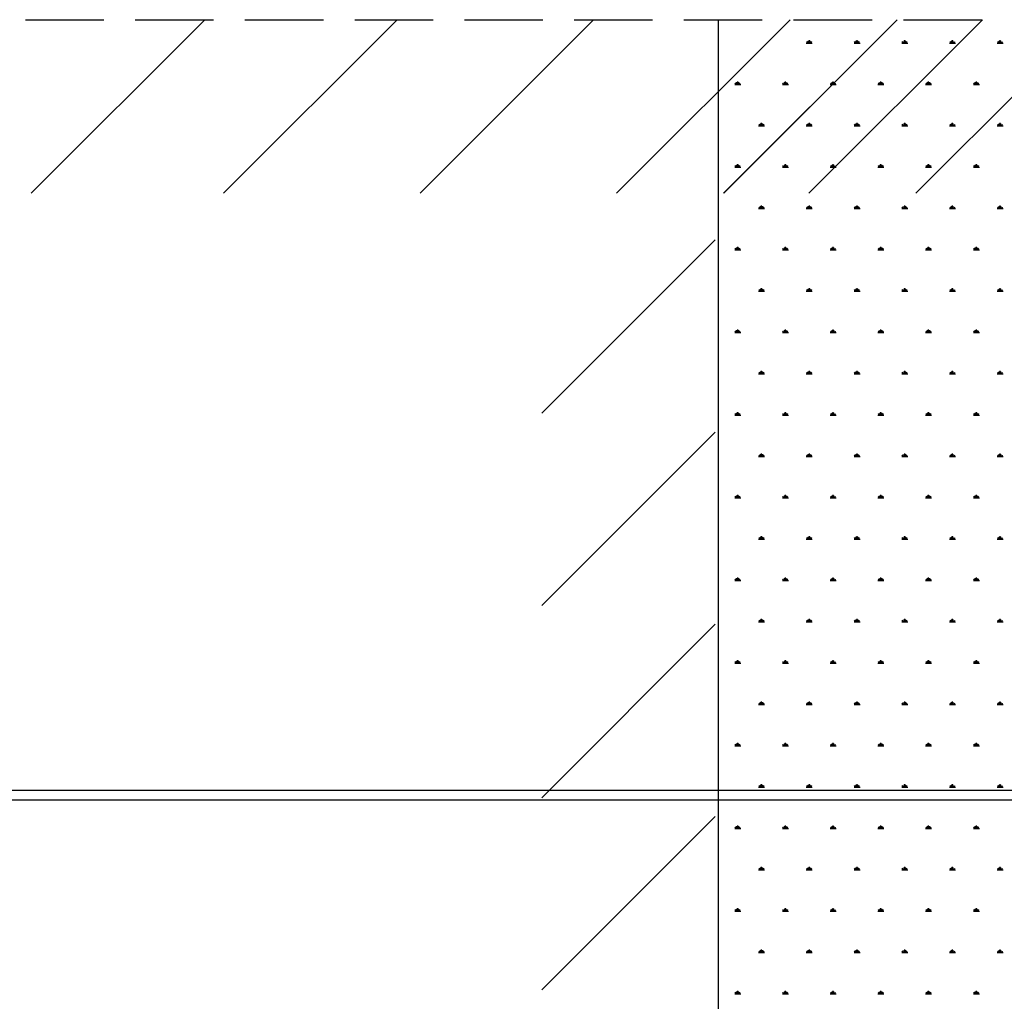
# Model space of a CAD drawing. Extents: x 686974 to 4014408, y -1982995 to -216032.
# Drawn here: x 969854 to 972994, y -956509 to -953378 of the extents above; entities that cross this region are included whole.
import ezdxf

# ---------------------------------------------------------------- set-up
doc = ezdxf.new("R2010")
doc.units = 0
doc.header["$LTSCALE"] = 1000
doc.header["$MEASUREMENT"] = 0
doc.linetypes.add('ACAD_ISO02W100', pattern=[15, 12, -3])
doc.linetypes.add('DASH', pattern=[0.35, 0.25, -0.1])
doc.layers.get('0').update_dxf_attribs({"linetype": 'CONTINUOUS'})

msp = doc.modelspace()

# ---------------------------------------------------------------- linework, layer by layer
at = {"linetype": 'DASH'}
msp.add_line((949572, -953378.1, 0), (977941.4, -953378.1, 0), dxfattribs=at)
at = {"linetype": 'ACAD_ISO02W100'}
for p, q in [((970443.8, -953378.1, 0), (969890.1, -953931.4, 0)), ((971057.2, -953378.1, 0), (970503.6, -953931.4, 0)), ((971057.2, -953378.1, 0), (970503.6, -953931.4, 0)), ((971684, -953378.1, 0), (971130.3, -953931.4, 0)), ((971684, -953378.1, 0), (971130.3, -953931.4, 0)), ((971684, -953378.1, 0), (971130.3, -953931.4, 0)), ((971684, -953378.1, 0), (971130.3, -953931.4, 0)), ((972310.8, -953378.1, 0), (971757.1, -953931.4, 0)), ((972310.8, -953378.1, 0), (971757.1, -953931.4, 0)), ((972081.5, -953378.1, 0), (972081.5, -959628.9, 0)), ((972081.5, -953378.1, 0), (972081.5, -959628.9, 0)), ((972651.9, -953378.1, 0), (972098.2, -953931.4, 0)), ((972651.9, -953378.1, 0), (972098.2, -953931.4, 0)), ((972651.9, -953378.1, 0), (972098.9, -953931.4, 0)), ((972924.2, -953378.1, 0), (972370.6, -953931.4, 0)), ((973265.3, -953378.1, 0), (972711.7, -953931.4, 0)), ((972619.9, -953410.8, 0), (972098.9, -953931.4, 0)), ((972367.2, -953453.3, 0), (972364.2, -953448, 0)), ((972369.6, -953453.3, 0), (972369.6, -953445.7, 0)), ((972372, -953453.3, 0), (972372, -953443.8, 0)), ((972374.3, -953453.3, 0), (972374.3, -953445.7, 0)), ((972376.7, -953453.3, 0), (972379.8, -953448, 0)), ((972519.4, -953453.3, 0), (972516.4, -953448, 0)), ((972521.8, -953453.3, 0), (972521.8, -953445.7, 0)), ((972524.2, -953453.3, 0), (972524.2, -953443.8, 0)), ((972526.5, -953453.3, 0), (972526.5, -953445.7, 0)), ((972528.9, -953453.3, 0), (972532, -953448, 0)), ((972671.6, -953453.3, 0), (972668.6, -953448, 0)), ((972674, -953453.3, 0), (972674, -953445.7, 0)), ((972676.4, -953453.3, 0), (972676.4, -953443.8, 0)), ((972678.8, -953453.3, 0), (972678.8, -953445.7, 0)), ((972681.1, -953453.3, 0), (972684.2, -953448, 0)), ((972823.9, -953453.3, 0), (972820.8, -953448, 0)), ((972826.2, -953453.3, 0), (972826.2, -953445.7, 0)), ((972828.6, -953453.3, 0), (972828.6, -953443.8, 0)), ((972831, -953453.3, 0), (972831, -953445.7, 0)), ((972833.4, -953453.3, 0), (972836.4, -953448, 0)), ((972976.1, -953453.3, 0), (972973, -953448, 0)), ((972978.4, -953453.3, 0), (972978.4, -953445.7, 0)), ((972980.8, -953453.3, 0), (972980.8, -953443.8, 0)), ((972983.2, -953453.3, 0), (972983.2, -953445.7, 0)), ((972985.6, -953453.3, 0), (972988.6, -953448, 0)), ((972362.4, -953453.3, 0), (972381.5, -953453.3, 0)), ((972514.7, -953453.3, 0), (972533.7, -953453.3, 0)), ((972666.9, -953453.3, 0), (972685.9, -953453.3, 0)), ((972819.1, -953453.3, 0), (972838.1, -953453.3, 0)), ((972971.3, -953453.3, 0), (972990.3, -953453.3, 0)), ((972141.2, -953585.1, 0), (972141.2, -953577.5, 0)), ((972143.6, -953585.1, 0), (972143.6, -953575.6, 0)), ((972146, -953585.1, 0), (972146, -953577.5, 0)), ((972293.5, -953585.1, 0), (972293.5, -953577.5, 0)), ((972295.8, -953585.1, 0), (972295.8, -953575.6, 0)), ((972298.2, -953585.1, 0), (972298.2, -953577.5, 0)), ((972445.7, -953585.1, 0), (972445.7, -953577.5, 0)), ((972448.1, -953585.1, 0), (972448.1, -953575.6, 0)), ((972450.4, -953585.1, 0), (972450.4, -953577.5, 0)), ((972597.9, -953585.1, 0), (972597.9, -953577.5, 0)), ((972600.3, -953585.1, 0), (972600.3, -953575.6, 0)), ((972602.7, -953585.1, 0), (972602.7, -953577.5, 0)), ((972750.1, -953585.1, 0), (972750.1, -953577.5, 0)), ((972752.5, -953585.1, 0), (972752.5, -953575.6, 0)), ((972754.9, -953585.1, 0), (972754.9, -953577.5, 0)), ((972902.3, -953585.1, 0), (972902.3, -953577.5, 0)), ((972904.7, -953585.1, 0), (972904.7, -953575.6, 0)), ((972907.1, -953585.1, 0), (972907.1, -953577.5, 0)), ((972134.1, -953585.1, 0), (972153.1, -953585.1, 0)), ((972138.9, -953585.1, 0), (972135.8, -953579.9, 0)), ((972148.4, -953585.1, 0), (972151.4, -953579.9, 0)), ((972286.3, -953585.1, 0), (972305.4, -953585.1, 0)), ((972291.1, -953585.1, 0), (972288, -953579.9, 0)), ((972300.6, -953585.1, 0), (972303.6, -953579.9, 0)), ((972438.5, -953585.1, 0), (972457.6, -953585.1, 0)), ((972443.3, -953585.1, 0), (972440.3, -953579.9, 0)), ((972452.8, -953585.1, 0), (972455.9, -953579.9, 0)), ((972590.8, -953585.1, 0), (972609.8, -953585.1, 0)), ((972595.5, -953585.1, 0), (972592.5, -953579.9, 0)), ((972605, -953585.1, 0), (972608.1, -953579.9, 0)), ((972743, -953585.1, 0), (972762, -953585.1, 0)), ((972747.7, -953585.1, 0), (972744.7, -953579.9, 0)), ((972757.3, -953585.1, 0), (972760.3, -953579.9, 0)), ((972895.2, -953585.1, 0), (972914.2, -953585.1, 0)), ((972900, -953585.1, 0), (972896.9, -953579.9, 0)), ((972909.5, -953585.1, 0), (972912.5, -953579.9, 0)), ((972210.2, -953717, 0), (972229.2, -953717, 0)), ((972215, -953717, 0), (972211.9, -953711.7, 0)), ((972217.4, -953717, 0), (972217.4, -953709.3, 0)), ((972219.7, -953717, 0), (972219.7, -953707.4, 0)), ((972222.1, -953717, 0), (972222.1, -953709.3, 0)), ((972224.5, -953717, 0), (972227.5, -953711.7, 0)), ((972362.4, -953717, 0), (972381.5, -953717, 0)), ((972367.2, -953717, 0), (972364.2, -953711.7, 0)), ((972369.6, -953717, 0), (972369.6, -953709.3, 0)), ((972372, -953717, 0), (972372, -953707.4, 0)), ((972374.3, -953717, 0), (972374.3, -953709.3, 0)), ((972376.7, -953717, 0), (972379.8, -953711.7, 0)), ((972514.7, -953717, 0), (972533.7, -953717, 0)), ((972519.4, -953717, 0), (972516.4, -953711.7, 0)), ((972521.8, -953717, 0), (972521.8, -953709.3, 0)), ((972524.2, -953717, 0), (972524.2, -953707.4, 0)), ((972526.5, -953717, 0), (972526.5, -953709.3, 0)), ((972528.9, -953717, 0), (972532, -953711.7, 0)), ((972666.9, -953717, 0), (972685.9, -953717, 0)), ((972671.6, -953717, 0), (972668.6, -953711.7, 0)), ((972674, -953717, 0), (972674, -953709.3, 0)), ((972676.4, -953717, 0), (972676.4, -953707.4, 0)), ((972678.8, -953717, 0), (972678.8, -953709.3, 0)), ((972681.1, -953717, 0), (972684.2, -953711.7, 0)), ((972819.1, -953717, 0), (972838.1, -953717, 0)), ((972823.9, -953717, 0), (972820.8, -953711.7, 0)), ((972826.2, -953717, 0), (972826.2, -953709.3, 0)), ((972828.6, -953717, 0), (972828.6, -953707.4, 0)), ((972831, -953717, 0), (972831, -953709.3, 0)), ((972833.4, -953717, 0), (972836.4, -953711.7, 0)), ((972971.3, -953717, 0), (972990.3, -953717, 0)), ((972976.1, -953717, 0), (972973, -953711.7, 0)), ((972978.4, -953717, 0), (972978.4, -953709.3, 0)), ((972980.8, -953717, 0), (972980.8, -953707.4, 0)), ((972983.2, -953717, 0), (972983.2, -953709.3, 0)), ((972985.6, -953717, 0), (972988.6, -953711.7, 0)), ((972134.1, -953848.8, 0), (972153.1, -953848.8, 0)), ((972138.9, -953848.8, 0), (972135.8, -953843.5, 0)), ((972141.2, -953848.8, 0), (972141.2, -953841.2, 0)), ((972143.6, -953848.8, 0), (972143.6, -953839.3, 0)), ((972146, -953848.8, 0), (972146, -953841.2, 0)), ((972148.4, -953848.8, 0), (972151.4, -953843.5, 0)), ((972286.3, -953848.8, 0), (972305.4, -953848.8, 0)), ((972291.1, -953848.8, 0), (972288, -953843.5, 0)), ((972293.5, -953848.8, 0), (972293.5, -953841.2, 0)), ((972295.8, -953848.8, 0), (972295.8, -953839.3, 0)), ((972298.2, -953848.8, 0), (972298.2, -953841.2, 0)), ((972300.6, -953848.8, 0), (972303.6, -953843.5, 0)), ((972438.5, -953848.8, 0), (972457.6, -953848.8, 0)), ((972443.3, -953848.8, 0), (972440.3, -953843.5, 0)), ((972445.7, -953848.8, 0), (972445.7, -953841.2, 0)), ((972448.1, -953848.8, 0), (972448.1, -953839.3, 0)), ((972450.4, -953848.8, 0), (972450.4, -953841.2, 0)), ((972452.8, -953848.8, 0), (972455.9, -953843.5, 0)), ((972590.8, -953848.8, 0), (972609.8, -953848.8, 0)), ((972595.5, -953848.8, 0), (972592.5, -953843.5, 0)), ((972597.9, -953848.8, 0), (972597.9, -953841.2, 0)), ((972600.3, -953848.8, 0), (972600.3, -953839.3, 0)), ((972602.7, -953848.8, 0), (972602.7, -953841.2, 0)), ((972605, -953848.8, 0), (972608.1, -953843.5, 0)), ((972743, -953848.8, 0), (972762, -953848.8, 0)), ((972747.7, -953848.8, 0), (972744.7, -953843.5, 0)), ((972750.1, -953848.8, 0), (972750.1, -953841.2, 0)), ((972752.5, -953848.8, 0), (972752.5, -953839.3, 0)), ((972754.9, -953848.8, 0), (972754.9, -953841.2, 0)), ((972757.3, -953848.8, 0), (972760.3, -953843.5, 0)), ((972895.2, -953848.8, 0), (972914.2, -953848.8, 0)), ((972900, -953848.8, 0), (972896.9, -953843.5, 0)), ((972902.3, -953848.8, 0), (972902.3, -953841.2, 0)), ((972904.7, -953848.8, 0), (972904.7, -953839.3, 0)), ((972907.1, -953848.8, 0), (972907.1, -953841.2, 0)), ((972909.5, -953848.8, 0), (972912.5, -953843.5, 0)), ((972210.2, -953980.6, 0), (972229.2, -953980.6, 0)), ((972215, -953980.6, 0), (972211.9, -953975.3, 0)), ((972217.4, -953980.6, 0), (972217.4, -953973, 0)), ((972219.7, -953980.6, 0), (972219.7, -953971.1, 0)), ((972222.1, -953980.6, 0), (972222.1, -953973, 0)), ((972224.5, -953980.6, 0), (972227.5, -953975.3, 0)), ((972362.4, -953980.6, 0), (972381.5, -953980.6, 0)), ((972367.2, -953980.6, 0), (972364.2, -953975.3, 0)), ((972369.6, -953980.6, 0), (972369.6, -953973, 0)), ((972372, -953980.6, 0), (972372, -953971.1, 0)), ((972374.3, -953980.6, 0), (972374.3, -953973, 0)), ((972376.7, -953980.6, 0), (972379.8, -953975.3, 0)), ((972514.7, -953980.6, 0), (972533.7, -953980.6, 0)), ((972519.4, -953980.6, 0), (972516.4, -953975.3, 0)), ((972521.8, -953980.6, 0), (972521.8, -953973, 0)), ((972524.2, -953980.6, 0), (972524.2, -953971.1, 0)), ((972526.5, -953980.6, 0), (972526.5, -953973, 0)), ((972528.9, -953980.6, 0), (972532, -953975.3, 0)), ((972666.9, -953980.6, 0), (972685.9, -953980.6, 0)), ((972671.6, -953980.6, 0), (972668.6, -953975.3, 0)), ((972674, -953980.6, 0), (972674, -953973, 0)), ((972676.4, -953980.6, 0), (972676.4, -953971.1, 0)), ((972678.8, -953980.6, 0), (972678.8, -953973, 0)), ((972681.1, -953980.6, 0), (972684.2, -953975.3, 0)), ((972819.1, -953980.6, 0), (972838.1, -953980.6, 0)), ((972823.9, -953980.6, 0), (972820.8, -953975.3, 0)), ((972826.2, -953980.6, 0), (972826.2, -953973, 0)), ((972828.6, -953980.6, 0), (972828.6, -953971.1, 0)), ((972831, -953980.6, 0), (972831, -953973, 0)), ((972833.4, -953980.6, 0), (972836.4, -953975.3, 0)), ((972971.3, -953980.6, 0), (972990.3, -953980.6, 0)), ((972976.1, -953980.6, 0), (972973, -953975.3, 0)), ((972978.4, -953980.6, 0), (972978.4, -953973, 0)), ((972980.8, -953980.6, 0), (972980.8, -953971.1, 0)), ((972983.2, -953980.6, 0), (972983.2, -953973, 0)), ((972985.6, -953980.6, 0), (972988.6, -953975.3, 0)), ((972072.1, -954080.3, 0), (971518.5, -954633.5, 0)), ((972072.1, -954080.3, 0), (971518.5, -954633.5, 0)), ((972134.1, -954112.4, 0), (972153.1, -954112.4, 0)), ((972138.9, -954112.4, 0), (972135.8, -954107.2, 0)), ((972141.2, -954112.4, 0), (972141.2, -954104.8, 0)), ((972143.6, -954112.4, 0), (972143.6, -954102.9, 0)), ((972146, -954112.4, 0), (972146, -954104.8, 0)), ((972148.4, -954112.4, 0), (972151.4, -954107.2, 0)), ((972286.3, -954112.4, 0), (972305.4, -954112.4, 0)), ((972291.1, -954112.4, 0), (972288, -954107.2, 0)), ((972293.5, -954112.4, 0), (972293.5, -954104.8, 0)), ((972295.8, -954112.4, 0), (972295.8, -954102.9, 0)), ((972298.2, -954112.4, 0), (972298.2, -954104.8, 0)), ((972300.6, -954112.4, 0), (972303.6, -954107.2, 0)), ((972438.5, -954112.4, 0), (972457.6, -954112.4, 0)), ((972443.3, -954112.4, 0), (972440.3, -954107.2, 0)), ((972445.7, -954112.4, 0), (972445.7, -954104.8, 0)), ((972448.1, -954112.4, 0), (972448.1, -954102.9, 0)), ((972450.4, -954112.4, 0), (972450.4, -954104.8, 0)), ((972452.8, -954112.4, 0), (972455.9, -954107.2, 0)), ((972590.8, -954112.4, 0), (972609.8, -954112.4, 0)), ((972595.5, -954112.4, 0), (972592.5, -954107.2, 0)), ((972597.9, -954112.4, 0), (972597.9, -954104.8, 0)), ((972600.3, -954112.4, 0), (972600.3, -954102.9, 0)), ((972602.7, -954112.4, 0), (972602.7, -954104.8, 0)), ((972605, -954112.4, 0), (972608.1, -954107.2, 0)), ((972743, -954112.4, 0), (972762, -954112.4, 0)), ((972747.7, -954112.4, 0), (972744.7, -954107.2, 0)), ((972750.1, -954112.4, 0), (972750.1, -954104.8, 0)), ((972752.5, -954112.4, 0), (972752.5, -954102.9, 0)), ((972754.9, -954112.4, 0), (972754.9, -954104.8, 0)), ((972757.3, -954112.4, 0), (972760.3, -954107.2, 0)), ((972895.2, -954112.4, 0), (972914.2, -954112.4, 0)), ((972900, -954112.4, 0), (972896.9, -954107.2, 0)), ((972902.3, -954112.4, 0), (972902.3, -954104.8, 0)), ((972904.7, -954112.4, 0), (972904.7, -954102.9, 0)), ((972907.1, -954112.4, 0), (972907.1, -954104.8, 0)), ((972909.5, -954112.4, 0), (972912.5, -954107.2, 0)), ((972217.4, -954244.3, 0), (972217.4, -954236.6, 0)), ((972219.7, -954244.3, 0), (972219.7, -954234.7, 0)), ((972222.1, -954244.3, 0), (972222.1, -954236.6, 0)), ((972369.6, -954244.3, 0), (972369.6, -954236.6, 0)), ((972372, -954244.3, 0), (972372, -954234.7, 0)), ((972374.3, -954244.3, 0), (972374.3, -954236.6, 0)), ((972521.8, -954244.3, 0), (972521.8, -954236.6, 0)), ((972524.2, -954244.3, 0), (972524.2, -954234.7, 0)), ((972526.5, -954244.3, 0), (972526.5, -954236.6, 0)), ((972674, -954244.3, 0), (972674, -954236.6, 0)), ((972676.4, -954244.3, 0), (972676.4, -954234.7, 0)), ((972678.8, -954244.3, 0), (972678.8, -954236.6, 0)), ((972826.2, -954244.3, 0), (972826.2, -954236.6, 0)), ((972828.6, -954244.3, 0), (972828.6, -954234.7, 0)), ((972831, -954244.3, 0), (972831, -954236.6, 0)), ((972978.4, -954244.3, 0), (972978.4, -954236.6, 0)), ((972980.8, -954244.3, 0), (972980.8, -954234.7, 0)), ((972983.2, -954244.3, 0), (972983.2, -954236.6, 0)), ((972210.2, -954244.3, 0), (972229.2, -954244.3, 0)), ((972215, -954244.3, 0), (972211.9, -954239, 0)), ((972224.5, -954244.3, 0), (972227.5, -954239, 0)), ((972362.4, -954244.3, 0), (972381.5, -954244.3, 0)), ((972367.2, -954244.3, 0), (972364.2, -954239, 0)), ((972376.7, -954244.3, 0), (972379.8, -954239, 0)), ((972514.7, -954244.3, 0), (972533.7, -954244.3, 0)), ((972519.4, -954244.3, 0), (972516.4, -954239, 0)), ((972528.9, -954244.3, 0), (972532, -954239, 0)), ((972666.9, -954244.3, 0), (972685.9, -954244.3, 0)), ((972671.6, -954244.3, 0), (972668.6, -954239, 0)), ((972681.1, -954244.3, 0), (972684.2, -954239, 0)), ((972819.1, -954244.3, 0), (972838.1, -954244.3, 0)), ((972823.9, -954244.3, 0), (972820.8, -954239, 0)), ((972833.4, -954244.3, 0), (972836.4, -954239, 0)), ((972971.3, -954244.3, 0), (972990.3, -954244.3, 0)), ((972976.1, -954244.3, 0), (972973, -954239, 0)), ((972985.6, -954244.3, 0), (972988.6, -954239, 0)), ((972134.1, -954376.1, 0), (972153.1, -954376.1, 0)), ((972138.9, -954376.1, 0), (972135.8, -954370.8, 0)), ((972141.2, -954376.1, 0), (972141.2, -954368.5, 0)), ((972143.6, -954376.1, 0), (972143.6, -954366.6, 0)), ((972146, -954376.1, 0), (972146, -954368.5, 0)), ((972148.4, -954376.1, 0), (972151.4, -954370.8, 0)), ((972286.3, -954376.1, 0), (972305.4, -954376.1, 0)), ((972291.1, -954376.1, 0), (972288, -954370.8, 0)), ((972293.5, -954376.1, 0), (972293.5, -954368.5, 0)), ((972295.8, -954376.1, 0), (972295.8, -954366.6, 0)), ((972298.2, -954376.1, 0), (972298.2, -954368.5, 0)), ((972300.6, -954376.1, 0), (972303.6, -954370.8, 0)), ((972438.5, -954376.1, 0), (972457.6, -954376.1, 0)), ((972443.3, -954376.1, 0), (972440.3, -954370.8, 0)), ((972445.7, -954376.1, 0), (972445.7, -954368.5, 0)), ((972448.1, -954376.1, 0), (972448.1, -954366.6, 0)), ((972450.4, -954376.1, 0), (972450.4, -954368.5, 0)), ((972452.8, -954376.1, 0), (972455.9, -954370.8, 0)), ((972590.8, -954376.1, 0), (972609.8, -954376.1, 0)), ((972595.5, -954376.1, 0), (972592.5, -954370.8, 0)), ((972597.9, -954376.1, 0), (972597.9, -954368.5, 0)), ((972600.3, -954376.1, 0), (972600.3, -954366.6, 0)), ((972602.7, -954376.1, 0), (972602.7, -954368.5, 0)), ((972605, -954376.1, 0), (972608.1, -954370.8, 0)), ((972743, -954376.1, 0), (972762, -954376.1, 0)), ((972747.7, -954376.1, 0), (972744.7, -954370.8, 0)), ((972750.1, -954376.1, 0), (972750.1, -954368.5, 0)), ((972752.5, -954376.1, 0), (972752.5, -954366.6, 0)), ((972754.9, -954376.1, 0), (972754.9, -954368.5, 0)), ((972757.3, -954376.1, 0), (972760.3, -954370.8, 0)), ((972895.2, -954376.1, 0), (972914.2, -954376.1, 0)), ((972900, -954376.1, 0), (972896.9, -954370.8, 0)), ((972902.3, -954376.1, 0), (972902.3, -954368.5, 0)), ((972904.7, -954376.1, 0), (972904.7, -954366.6, 0)), ((972907.1, -954376.1, 0), (972907.1, -954368.5, 0)), ((972909.5, -954376.1, 0), (972912.5, -954370.8, 0)), ((972210.2, -954507.9, 0), (972229.2, -954507.9, 0)), ((972215, -954507.9, 0), (972211.9, -954502.6, 0)), ((972217.4, -954507.9, 0), (972217.4, -954500.3, 0)), ((972219.7, -954507.9, 0), (972219.7, -954498.4, 0)), ((972222.1, -954507.9, 0), (972222.1, -954500.3, 0)), ((972224.5, -954507.9, 0), (972227.5, -954502.6, 0)), ((972362.4, -954507.9, 0), (972381.5, -954507.9, 0)), ((972367.2, -954507.9, 0), (972364.2, -954502.6, 0)), ((972369.6, -954507.9, 0), (972369.6, -954500.3, 0)), ((972372, -954507.9, 0), (972372, -954498.4, 0)), ((972374.3, -954507.9, 0), (972374.3, -954500.3, 0)), ((972376.7, -954507.9, 0), (972379.8, -954502.6, 0)), ((972514.7, -954507.9, 0), (972533.7, -954507.9, 0)), ((972519.4, -954507.9, 0), (972516.4, -954502.6, 0)), ((972521.8, -954507.9, 0), (972521.8, -954500.3, 0)), ((972524.2, -954507.9, 0), (972524.2, -954498.4, 0)), ((972526.5, -954507.9, 0), (972526.5, -954500.3, 0)), ((972528.9, -954507.9, 0), (972532, -954502.6, 0)), ((972666.9, -954507.9, 0), (972685.9, -954507.9, 0)), ((972671.6, -954507.9, 0), (972668.6, -954502.6, 0)), ((972674, -954507.9, 0), (972674, -954500.3, 0)), ((972676.4, -954507.9, 0), (972676.4, -954498.4, 0)), ((972678.8, -954507.9, 0), (972678.8, -954500.3, 0)), ((972681.1, -954507.9, 0), (972684.2, -954502.6, 0)), ((972819.1, -954507.9, 0), (972838.1, -954507.9, 0)), ((972823.9, -954507.9, 0), (972820.8, -954502.6, 0)), ((972826.2, -954507.9, 0), (972826.2, -954500.3, 0)), ((972828.6, -954507.9, 0), (972828.6, -954498.4, 0)), ((972831, -954507.9, 0), (972831, -954500.3, 0)), ((972833.4, -954507.9, 0), (972836.4, -954502.6, 0)), ((972971.3, -954507.9, 0), (972990.3, -954507.9, 0)), ((972976.1, -954507.9, 0), (972973, -954502.6, 0)), ((972978.4, -954507.9, 0), (972978.4, -954500.3, 0)), ((972980.8, -954507.9, 0), (972980.8, -954498.4, 0)), ((972983.2, -954507.9, 0), (972983.2, -954500.3, 0)), ((972985.6, -954507.9, 0), (972988.6, -954502.6, 0)), ((972134.1, -954639.7, 0), (972153.1, -954639.7, 0)), ((972138.9, -954639.7, 0), (972135.8, -954634.5, 0)), ((972141.2, -954639.7, 0), (972141.2, -954632.1, 0)), ((972143.6, -954639.7, 0), (972143.6, -954630.2, 0)), ((972146, -954639.7, 0), (972146, -954632.1, 0)), ((972148.4, -954639.7, 0), (972151.4, -954634.5, 0)), ((972286.3, -954639.7, 0), (972305.4, -954639.7, 0)), ((972291.1, -954639.7, 0), (972288, -954634.5, 0)), ((972293.5, -954639.7, 0), (972293.5, -954632.1, 0)), ((972295.8, -954639.7, 0), (972295.8, -954630.2, 0)), ((972298.2, -954639.7, 0), (972298.2, -954632.1, 0)), ((972300.6, -954639.7, 0), (972303.6, -954634.5, 0)), ((972438.5, -954639.7, 0), (972457.6, -954639.7, 0)), ((972443.3, -954639.7, 0), (972440.3, -954634.5, 0)), ((972445.7, -954639.7, 0), (972445.7, -954632.1, 0)), ((972448.1, -954639.7, 0), (972448.1, -954630.2, 0)), ((972450.4, -954639.7, 0), (972450.4, -954632.1, 0)), ((972452.8, -954639.7, 0), (972455.9, -954634.5, 0)), ((972590.8, -954639.7, 0), (972609.8, -954639.7, 0)), ((972595.5, -954639.7, 0), (972592.5, -954634.5, 0)), ((972597.9, -954639.7, 0), (972597.9, -954632.1, 0)), ((972600.3, -954639.7, 0), (972600.3, -954630.2, 0)), ((972602.7, -954639.7, 0), (972602.7, -954632.1, 0)), ((972605, -954639.7, 0), (972608.1, -954634.5, 0)), ((972743, -954639.7, 0), (972762, -954639.7, 0)), ((972747.7, -954639.7, 0), (972744.7, -954634.5, 0)), ((972750.1, -954639.7, 0), (972750.1, -954632.1, 0)), ((972752.5, -954639.7, 0), (972752.5, -954630.2, 0)), ((972754.9, -954639.7, 0), (972754.9, -954632.1, 0)), ((972757.3, -954639.7, 0), (972760.3, -954634.5, 0)), ((972895.2, -954639.7, 0), (972914.2, -954639.7, 0)), ((972900, -954639.7, 0), (972896.9, -954634.5, 0)), ((972902.3, -954639.7, 0), (972902.3, -954632.1, 0)), ((972904.7, -954639.7, 0), (972904.7, -954630.2, 0)), ((972907.1, -954639.7, 0), (972907.1, -954632.1, 0)), ((972909.5, -954639.7, 0), (972912.5, -954634.5, 0)), ((972072.1, -954693.3, 0), (971518.5, -955246.6, 0)), ((972210.2, -954771.6, 0), (972229.2, -954771.6, 0)), ((972215, -954771.6, 0), (972211.9, -954766.3, 0)), ((972217.4, -954771.6, 0), (972217.4, -954763.9, 0)), ((972219.7, -954771.6, 0), (972219.7, -954762, 0)), ((972222.1, -954771.6, 0), (972222.1, -954763.9, 0)), ((972224.5, -954771.6, 0), (972227.5, -954766.3, 0)), ((972362.4, -954771.6, 0), (972381.5, -954771.6, 0)), ((972367.2, -954771.6, 0), (972364.2, -954766.3, 0)), ((972369.6, -954771.6, 0), (972369.6, -954763.9, 0)), ((972372, -954771.6, 0), (972372, -954762, 0)), ((972374.3, -954771.6, 0), (972374.3, -954763.9, 0)), ((972376.7, -954771.6, 0), (972379.8, -954766.3, 0)), ((972514.7, -954771.6, 0), (972533.7, -954771.6, 0)), ((972519.4, -954771.6, 0), (972516.4, -954766.3, 0)), ((972521.8, -954771.6, 0), (972521.8, -954763.9, 0)), ((972524.2, -954771.6, 0), (972524.2, -954762, 0)), ((972526.5, -954771.6, 0), (972526.5, -954763.9, 0)), ((972528.9, -954771.6, 0), (972532, -954766.3, 0)), ((972666.9, -954771.6, 0), (972685.9, -954771.6, 0)), ((972671.6, -954771.6, 0), (972668.6, -954766.3, 0)), ((972674, -954771.6, 0), (972674, -954763.9, 0)), ((972676.4, -954771.6, 0), (972676.4, -954762, 0)), ((972678.8, -954771.6, 0), (972678.8, -954763.9, 0)), ((972681.1, -954771.6, 0), (972684.2, -954766.3, 0)), ((972819.1, -954771.6, 0), (972838.1, -954771.6, 0)), ((972823.9, -954771.6, 0), (972820.8, -954766.3, 0)), ((972826.2, -954771.6, 0), (972826.2, -954763.9, 0)), ((972828.6, -954771.6, 0), (972828.6, -954762, 0)), ((972831, -954771.6, 0), (972831, -954763.9, 0)), ((972833.4, -954771.6, 0), (972836.4, -954766.3, 0)), ((972971.3, -954771.6, 0), (972990.3, -954771.6, 0)), ((972976.1, -954771.6, 0), (972973, -954766.3, 0)), ((972978.4, -954771.6, 0), (972978.4, -954763.9, 0)), ((972980.8, -954771.6, 0), (972980.8, -954762, 0)), ((972983.2, -954771.6, 0), (972983.2, -954763.9, 0)), ((972985.6, -954771.6, 0), (972988.6, -954766.3, 0)), ((972141.2, -954903.4, 0), (972141.2, -954895.8, 0)), ((972143.6, -954903.4, 0), (972143.6, -954893.9, 0)), ((972146, -954903.4, 0), (972146, -954895.8, 0)), ((972293.5, -954903.4, 0), (972293.5, -954895.8, 0)), ((972295.8, -954903.4, 0), (972295.8, -954893.9, 0)), ((972298.2, -954903.4, 0), (972298.2, -954895.8, 0)), ((972445.7, -954903.4, 0), (972445.7, -954895.8, 0)), ((972448.1, -954903.4, 0), (972448.1, -954893.9, 0)), ((972450.4, -954903.4, 0), (972450.4, -954895.8, 0)), ((972597.9, -954903.4, 0), (972597.9, -954895.8, 0)), ((972600.3, -954903.4, 0), (972600.3, -954893.9, 0)), ((972602.7, -954903.4, 0), (972602.7, -954895.8, 0)), ((972750.1, -954903.4, 0), (972750.1, -954895.8, 0)), ((972752.5, -954903.4, 0), (972752.5, -954893.9, 0)), ((972754.9, -954903.4, 0), (972754.9, -954895.8, 0)), ((972902.3, -954903.4, 0), (972902.3, -954895.8, 0)), ((972904.7, -954903.4, 0), (972904.7, -954893.9, 0)), ((972907.1, -954903.4, 0), (972907.1, -954895.8, 0)), ((972134.1, -954903.4, 0), (972153.1, -954903.4, 0)), ((972138.9, -954903.4, 0), (972135.8, -954898.1, 0)), ((972148.4, -954903.4, 0), (972151.4, -954898.1, 0)), ((972286.3, -954903.4, 0), (972305.4, -954903.4, 0)), ((972291.1, -954903.4, 0), (972288, -954898.1, 0)), ((972300.6, -954903.4, 0), (972303.6, -954898.1, 0)), ((972438.5, -954903.4, 0), (972457.6, -954903.4, 0)), ((972443.3, -954903.4, 0), (972440.3, -954898.1, 0)), ((972452.8, -954903.4, 0), (972455.9, -954898.1, 0)), ((972590.8, -954903.4, 0), (972609.8, -954903.4, 0)), ((972595.5, -954903.4, 0), (972592.5, -954898.1, 0)), ((972605, -954903.4, 0), (972608.1, -954898.1, 0)), ((972743, -954903.4, 0), (972762, -954903.4, 0)), ((972747.7, -954903.4, 0), (972744.7, -954898.1, 0)), ((972757.3, -954903.4, 0), (972760.3, -954898.1, 0)), ((972895.2, -954903.4, 0), (972914.2, -954903.4, 0)), ((972900, -954903.4, 0), (972896.9, -954898.1, 0)), ((972909.5, -954903.4, 0), (972912.5, -954898.1, 0)), ((972210.2, -955035.2, 0), (972229.2, -955035.2, 0)), ((972215, -955035.2, 0), (972211.9, -955029.9, 0)), ((972217.4, -955035.2, 0), (972217.4, -955027.6, 0)), ((972219.7, -955035.2, 0), (972219.7, -955025.7, 0)), ((972222.1, -955035.2, 0), (972222.1, -955027.6, 0)), ((972224.5, -955035.2, 0), (972227.5, -955029.9, 0)), ((972362.4, -955035.2, 0), (972381.5, -955035.2, 0)), ((972367.2, -955035.2, 0), (972364.2, -955029.9, 0)), ((972369.6, -955035.2, 0), (972369.6, -955027.6, 0)), ((972372, -955035.2, 0), (972372, -955025.7, 0)), ((972374.3, -955035.2, 0), (972374.3, -955027.6, 0)), ((972376.7, -955035.2, 0), (972379.8, -955029.9, 0)), ((972514.7, -955035.2, 0), (972533.7, -955035.2, 0)), ((972519.4, -955035.2, 0), (972516.4, -955029.9, 0)), ((972521.8, -955035.2, 0), (972521.8, -955027.6, 0)), ((972524.2, -955035.2, 0), (972524.2, -955025.7, 0)), ((972526.5, -955035.2, 0), (972526.5, -955027.6, 0)), ((972528.9, -955035.2, 0), (972532, -955029.9, 0)), ((972666.9, -955035.2, 0), (972685.9, -955035.2, 0)), ((972671.6, -955035.2, 0), (972668.6, -955029.9, 0)), ((972674, -955035.2, 0), (972674, -955027.6, 0)), ((972676.4, -955035.2, 0), (972676.4, -955025.7, 0)), ((972678.8, -955035.2, 0), (972678.8, -955027.6, 0)), ((972681.1, -955035.2, 0), (972684.2, -955029.9, 0)), ((972819.1, -955035.2, 0), (972838.1, -955035.2, 0)), ((972823.9, -955035.2, 0), (972820.8, -955029.9, 0)), ((972826.2, -955035.2, 0), (972826.2, -955027.6, 0)), ((972828.6, -955035.2, 0), (972828.6, -955025.7, 0)), ((972831, -955035.2, 0), (972831, -955027.6, 0)), ((972833.4, -955035.2, 0), (972836.4, -955029.9, 0)), ((972971.3, -955035.2, 0), (972990.3, -955035.2, 0)), ((972976.1, -955035.2, 0), (972973, -955029.9, 0)), ((972978.4, -955035.2, 0), (972978.4, -955027.6, 0)), ((972980.8, -955035.2, 0), (972980.8, -955025.7, 0)), ((972983.2, -955035.2, 0), (972983.2, -955027.6, 0)), ((972985.6, -955035.2, 0), (972988.6, -955029.9, 0)), ((972134.1, -955167, 0), (972153.1, -955167, 0)), ((972138.9, -955167, 0), (972135.8, -955161.8, 0)), ((972141.2, -955167, 0), (972141.2, -955159.4, 0)), ((972143.6, -955167, 0), (972143.6, -955157.5, 0)), ((972146, -955167, 0), (972146, -955159.4, 0)), ((972148.4, -955167, 0), (972151.4, -955161.8, 0)), ((972286.3, -955167, 0), (972305.4, -955167, 0)), ((972291.1, -955167, 0), (972288, -955161.8, 0)), ((972293.5, -955167, 0), (972293.5, -955159.4, 0)), ((972295.8, -955167, 0), (972295.8, -955157.5, 0)), ((972298.2, -955167, 0), (972298.2, -955159.4, 0)), ((972300.6, -955167, 0), (972303.6, -955161.8, 0)), ((972438.5, -955167, 0), (972457.6, -955167, 0)), ((972443.3, -955167, 0), (972440.3, -955161.8, 0)), ((972445.7, -955167, 0), (972445.7, -955159.4, 0)), ((972448.1, -955167, 0), (972448.1, -955157.5, 0)), ((972450.4, -955167, 0), (972450.4, -955159.4, 0)), ((972452.8, -955167, 0), (972455.9, -955161.8, 0)), ((972590.8, -955167, 0), (972609.8, -955167, 0)), ((972595.5, -955167, 0), (972592.5, -955161.8, 0)), ((972597.9, -955167, 0), (972597.9, -955159.4, 0)), ((972600.3, -955167, 0), (972600.3, -955157.5, 0)), ((972602.7, -955167, 0), (972602.7, -955159.4, 0)), ((972605, -955167, 0), (972608.1, -955161.8, 0)), ((972743, -955167, 0), (972762, -955167, 0)), ((972747.7, -955167, 0), (972744.7, -955161.8, 0)), ((972750.1, -955167, 0), (972750.1, -955159.4, 0)), ((972752.5, -955167, 0), (972752.5, -955157.5, 0)), ((972754.9, -955167, 0), (972754.9, -955159.4, 0)), ((972757.3, -955167, 0), (972760.3, -955161.8, 0)), ((972895.2, -955167, 0), (972914.2, -955167, 0)), ((972900, -955167, 0), (972896.9, -955161.8, 0)), ((972902.3, -955167, 0), (972902.3, -955159.4, 0)), ((972904.7, -955167, 0), (972904.7, -955157.5, 0)), ((972907.1, -955167, 0), (972907.1, -955159.4, 0)), ((972909.5, -955167, 0), (972912.5, -955161.8, 0)), ((972210.2, -955298.9, 0), (972229.2, -955298.9, 0)), ((972215, -955298.9, 0), (972211.9, -955293.6, 0)), ((972217.4, -955298.9, 0), (972217.4, -955291.2, 0)), ((972219.7, -955298.9, 0), (972219.7, -955289.3, 0)), ((972222.1, -955298.9, 0), (972222.1, -955291.2, 0)), ((972224.5, -955298.9, 0), (972227.5, -955293.6, 0)), ((972362.4, -955298.9, 0), (972381.5, -955298.9, 0)), ((972367.2, -955298.9, 0), (972364.2, -955293.6, 0)), ((972369.6, -955298.9, 0), (972369.6, -955291.2, 0)), ((972372, -955298.9, 0), (972372, -955289.3, 0)), ((972374.3, -955298.9, 0), (972374.3, -955291.2, 0)), ((972376.7, -955298.9, 0), (972379.8, -955293.6, 0)), ((972514.7, -955298.9, 0), (972533.7, -955298.9, 0)), ((972519.4, -955298.9, 0), (972516.4, -955293.6, 0)), ((972521.8, -955298.9, 0), (972521.8, -955291.2, 0)), ((972524.2, -955298.9, 0), (972524.2, -955289.3, 0)), ((972526.5, -955298.9, 0), (972526.5, -955291.2, 0)), ((972528.9, -955298.9, 0), (972532, -955293.6, 0)), ((972666.9, -955298.9, 0), (972685.9, -955298.9, 0)), ((972671.6, -955298.9, 0), (972668.6, -955293.6, 0)), ((972674, -955298.9, 0), (972674, -955291.2, 0)), ((972676.4, -955298.9, 0), (972676.4, -955289.3, 0)), ((972678.8, -955298.9, 0), (972678.8, -955291.2, 0)), ((972681.1, -955298.9, 0), (972684.2, -955293.6, 0)), ((972819.1, -955298.9, 0), (972838.1, -955298.9, 0)), ((972823.9, -955298.9, 0), (972820.8, -955293.6, 0)), ((972826.2, -955298.9, 0), (972826.2, -955291.2, 0)), ((972828.6, -955298.9, 0), (972828.6, -955289.3, 0)), ((972831, -955298.9, 0), (972831, -955291.2, 0)), ((972833.4, -955298.9, 0), (972836.4, -955293.6, 0)), ((972971.3, -955298.9, 0), (972990.3, -955298.9, 0)), ((972976.1, -955298.9, 0), (972973, -955293.6, 0)), ((972978.4, -955298.9, 0), (972978.4, -955291.2, 0)), ((972980.8, -955298.9, 0), (972980.8, -955289.3, 0)), ((972983.2, -955298.9, 0), (972983.2, -955291.2, 0)), ((972985.6, -955298.9, 0), (972988.6, -955293.6, 0)), ((972072.1, -955306.3, 0), (971518.5, -955859.6, 0)), ((972134.1, -955430.7, 0), (972153.1, -955430.7, 0)), ((972138.9, -955430.7, 0), (972135.8, -955425.4, 0)), ((972141.2, -955430.7, 0), (972141.2, -955423.1, 0)), ((972143.6, -955430.7, 0), (972143.6, -955421.2, 0)), ((972146, -955430.7, 0), (972146, -955423.1, 0)), ((972148.4, -955430.7, 0), (972151.4, -955425.4, 0)), ((972286.3, -955430.7, 0), (972305.4, -955430.7, 0)), ((972291.1, -955430.7, 0), (972288, -955425.4, 0)), ((972293.5, -955430.7, 0), (972293.5, -955423.1, 0)), ((972295.8, -955430.7, 0), (972295.8, -955421.2, 0)), ((972298.2, -955430.7, 0), (972298.2, -955423.1, 0)), ((972300.6, -955430.7, 0), (972303.6, -955425.4, 0)), ((972438.5, -955430.7, 0), (972457.6, -955430.7, 0)), ((972443.3, -955430.7, 0), (972440.3, -955425.4, 0)), ((972445.7, -955430.7, 0), (972445.7, -955423.1, 0)), ((972448.1, -955430.7, 0), (972448.1, -955421.2, 0)), ((972450.4, -955430.7, 0), (972450.4, -955423.1, 0)), ((972452.8, -955430.7, 0), (972455.9, -955425.4, 0)), ((972590.8, -955430.7, 0), (972609.8, -955430.7, 0)), ((972595.5, -955430.7, 0), (972592.5, -955425.4, 0)), ((972597.9, -955430.7, 0), (972597.9, -955423.1, 0)), ((972600.3, -955430.7, 0), (972600.3, -955421.2, 0)), ((972602.7, -955430.7, 0), (972602.7, -955423.1, 0)), ((972605, -955430.7, 0), (972608.1, -955425.4, 0)), ((972743, -955430.7, 0), (972762, -955430.7, 0)), ((972747.7, -955430.7, 0), (972744.7, -955425.4, 0)), ((972750.1, -955430.7, 0), (972750.1, -955423.1, 0)), ((972752.5, -955430.7, 0), (972752.5, -955421.2, 0)), ((972754.9, -955430.7, 0), (972754.9, -955423.1, 0)), ((972757.3, -955430.7, 0), (972760.3, -955425.4, 0)), ((972895.2, -955430.7, 0), (972914.2, -955430.7, 0)), ((972900, -955430.7, 0), (972896.9, -955425.4, 0)), ((972902.3, -955430.7, 0), (972902.3, -955423.1, 0)), ((972904.7, -955430.7, 0), (972904.7, -955421.2, 0)), ((972907.1, -955430.7, 0), (972907.1, -955423.1, 0)), ((972909.5, -955430.7, 0), (972912.5, -955425.4, 0)), ((972217.4, -955562.5, 0), (972217.4, -955554.9, 0)), ((972219.7, -955562.5, 0), (972219.7, -955553, 0)), ((972222.1, -955562.5, 0), (972222.1, -955554.9, 0)), ((972369.6, -955562.5, 0), (972369.6, -955554.9, 0)), ((972372, -955562.5, 0), (972372, -955553, 0)), ((972374.3, -955562.5, 0), (972374.3, -955554.9, 0)), ((972521.8, -955562.5, 0), (972521.8, -955554.9, 0)), ((972524.2, -955562.5, 0), (972524.2, -955553, 0)), ((972526.5, -955562.5, 0), (972526.5, -955554.9, 0)), ((972674, -955562.5, 0), (972674, -955554.9, 0)), ((972676.4, -955562.5, 0), (972676.4, -955553, 0)), ((972678.8, -955562.5, 0), (972678.8, -955554.9, 0)), ((972826.2, -955562.5, 0), (972826.2, -955554.9, 0)), ((972828.6, -955562.5, 0), (972828.6, -955553, 0)), ((972831, -955562.5, 0), (972831, -955554.9, 0)), ((972978.4, -955562.5, 0), (972978.4, -955554.9, 0)), ((972980.8, -955562.5, 0), (972980.8, -955553, 0)), ((972983.2, -955562.5, 0), (972983.2, -955554.9, 0)), ((972210.2, -955562.5, 0), (972229.2, -955562.5, 0)), ((972215, -955562.5, 0), (972211.9, -955557.2, 0)), ((972224.5, -955562.5, 0), (972227.5, -955557.2, 0)), ((972362.4, -955562.5, 0), (972381.5, -955562.5, 0)), ((972367.2, -955562.5, 0), (972364.2, -955557.2, 0)), ((972376.7, -955562.5, 0), (972379.8, -955557.2, 0)), ((972514.7, -955562.5, 0), (972533.7, -955562.5, 0)), ((972519.4, -955562.5, 0), (972516.4, -955557.2, 0)), ((972528.9, -955562.5, 0), (972532, -955557.2, 0)), ((972666.9, -955562.5, 0), (972685.9, -955562.5, 0)), ((972671.6, -955562.5, 0), (972668.6, -955557.2, 0)), ((972681.1, -955562.5, 0), (972684.2, -955557.2, 0)), ((972819.1, -955562.5, 0), (972838.1, -955562.5, 0)), ((972823.9, -955562.5, 0), (972820.8, -955557.2, 0)), ((972833.4, -955562.5, 0), (972836.4, -955557.2, 0)), ((972971.3, -955562.5, 0), (972990.3, -955562.5, 0)), ((972976.1, -955562.5, 0), (972973, -955557.2, 0)), ((972985.6, -955562.5, 0), (972988.6, -955557.2, 0)), ((972134.1, -955694.3, 0), (972153.1, -955694.3, 0)), ((972138.9, -955694.3, 0), (972135.8, -955689.1, 0)), ((972141.2, -955694.3, 0), (972141.2, -955686.7, 0)), ((972143.6, -955694.3, 0), (972143.6, -955684.8, 0)), ((972146, -955694.3, 0), (972146, -955686.7, 0)), ((972148.4, -955694.3, 0), (972151.4, -955689.1, 0)), ((972286.3, -955694.3, 0), (972305.4, -955694.3, 0)), ((972291.1, -955694.3, 0), (972288, -955689.1, 0)), ((972293.5, -955694.3, 0), (972293.5, -955686.7, 0)), ((972295.8, -955694.3, 0), (972295.8, -955684.8, 0)), ((972298.2, -955694.3, 0), (972298.2, -955686.7, 0)), ((972300.6, -955694.3, 0), (972303.6, -955689.1, 0)), ((972438.5, -955694.3, 0), (972457.6, -955694.3, 0)), ((972443.3, -955694.3, 0), (972440.3, -955689.1, 0)), ((972445.7, -955694.3, 0), (972445.7, -955686.7, 0)), ((972448.1, -955694.3, 0), (972448.1, -955684.8, 0)), ((972450.4, -955694.3, 0), (972450.4, -955686.7, 0)), ((972452.8, -955694.3, 0), (972455.9, -955689.1, 0)), ((972590.8, -955694.3, 0), (972609.8, -955694.3, 0)), ((972595.5, -955694.3, 0), (972592.5, -955689.1, 0)), ((972597.9, -955694.3, 0), (972597.9, -955686.7, 0)), ((972600.3, -955694.3, 0), (972600.3, -955684.8, 0)), ((972602.7, -955694.3, 0), (972602.7, -955686.7, 0)), ((972605, -955694.3, 0), (972608.1, -955689.1, 0)), ((972743, -955694.3, 0), (972762, -955694.3, 0)), ((972747.7, -955694.3, 0), (972744.7, -955689.1, 0)), ((972750.1, -955694.3, 0), (972750.1, -955686.7, 0)), ((972752.5, -955694.3, 0), (972752.5, -955684.8, 0)), ((972754.9, -955694.3, 0), (972754.9, -955686.7, 0)), ((972757.3, -955694.3, 0), (972760.3, -955689.1, 0)), ((972895.2, -955694.3, 0), (972914.2, -955694.3, 0)), ((972900, -955694.3, 0), (972896.9, -955689.1, 0)), ((972902.3, -955694.3, 0), (972902.3, -955686.7, 0)), ((972904.7, -955694.3, 0), (972904.7, -955684.8, 0)), ((972907.1, -955694.3, 0), (972907.1, -955686.7, 0)), ((972909.5, -955694.3, 0), (972912.5, -955689.1, 0)), ((972210.2, -955826.2, 0), (972229.2, -955826.2, 0)), ((972215, -955826.2, 0), (972211.9, -955820.9, 0)), ((972217.4, -955826.2, 0), (972217.4, -955818.5, 0)), ((972219.7, -955826.2, 0), (972219.7, -955816.6, 0)), ((972222.1, -955826.2, 0), (972222.1, -955818.5, 0)), ((972224.5, -955826.2, 0), (972227.5, -955820.9, 0)), ((972362.4, -955826.2, 0), (972381.5, -955826.2, 0)), ((972367.2, -955826.2, 0), (972364.2, -955820.9, 0)), ((972369.6, -955826.2, 0), (972369.6, -955818.5, 0)), ((972372, -955826.2, 0), (972372, -955816.6, 0)), ((972374.3, -955826.2, 0), (972374.3, -955818.5, 0)), ((972376.7, -955826.2, 0), (972379.8, -955820.9, 0)), ((972514.7, -955826.2, 0), (972533.7, -955826.2, 0)), ((972519.4, -955826.2, 0), (972516.4, -955820.9, 0)), ((972521.8, -955826.2, 0), (972521.8, -955818.5, 0)), ((972524.2, -955826.2, 0), (972524.2, -955816.6, 0)), ((972526.5, -955826.2, 0), (972526.5, -955818.5, 0)), ((972528.9, -955826.2, 0), (972532, -955820.9, 0)), ((972666.9, -955826.2, 0), (972685.9, -955826.2, 0)), ((972671.6, -955826.2, 0), (972668.6, -955820.9, 0)), ((972674, -955826.2, 0), (972674, -955818.5, 0)), ((972676.4, -955826.2, 0), (972676.4, -955816.6, 0)), ((972678.8, -955826.2, 0), (972678.8, -955818.5, 0)), ((972681.1, -955826.2, 0), (972684.2, -955820.9, 0)), ((972819.1, -955826.2, 0), (972838.1, -955826.2, 0)), ((972823.9, -955826.2, 0), (972820.8, -955820.9, 0)), ((972826.2, -955826.2, 0), (972826.2, -955818.5, 0)), ((972828.6, -955826.2, 0), (972828.6, -955816.6, 0)), ((972831, -955826.2, 0), (972831, -955818.5, 0)), ((972833.4, -955826.2, 0), (972836.4, -955820.9, 0)), ((972971.3, -955826.2, 0), (972990.3, -955826.2, 0)), ((972976.1, -955826.2, 0), (972973, -955820.9, 0)), ((972978.4, -955826.2, 0), (972978.4, -955818.5, 0)), ((972980.8, -955826.2, 0), (972980.8, -955816.6, 0)), ((972983.2, -955826.2, 0), (972983.2, -955818.5, 0)), ((972985.6, -955826.2, 0), (972988.6, -955820.9, 0)), ((972072.1, -955919.3, 0), (971518.5, -956472.6, 0)), ((972134.1, -955958, 0), (972153.1, -955958, 0)), ((972138.9, -955958, 0), (972135.8, -955952.7, 0)), ((972141.2, -955958, 0), (972141.2, -955950.4, 0)), ((972143.6, -955958, 0), (972143.6, -955948.5, 0)), ((972146, -955958, 0), (972146, -955950.4, 0)), ((972148.4, -955958, 0), (972151.4, -955952.7, 0)), ((972286.3, -955958, 0), (972305.4, -955958, 0)), ((972291.1, -955958, 0), (972288, -955952.7, 0)), ((972293.5, -955958, 0), (972293.5, -955950.4, 0)), ((972295.8, -955958, 0), (972295.8, -955948.5, 0)), ((972298.2, -955958, 0), (972298.2, -955950.4, 0)), ((972300.6, -955958, 0), (972303.6, -955952.7, 0)), ((972438.5, -955958, 0), (972457.6, -955958, 0)), ((972443.3, -955958, 0), (972440.3, -955952.7, 0)), ((972445.7, -955958, 0), (972445.7, -955950.4, 0)), ((972448.1, -955958, 0), (972448.1, -955948.5, 0)), ((972450.4, -955958, 0), (972450.4, -955950.4, 0)), ((972452.8, -955958, 0), (972455.9, -955952.7, 0)), ((972590.8, -955958, 0), (972609.8, -955958, 0)), ((972595.5, -955958, 0), (972592.5, -955952.7, 0)), ((972597.9, -955958, 0), (972597.9, -955950.4, 0)), ((972600.3, -955958, 0), (972600.3, -955948.5, 0)), ((972602.7, -955958, 0), (972602.7, -955950.4, 0)), ((972605, -955958, 0), (972608.1, -955952.7, 0)), ((972743, -955958, 0), (972762, -955958, 0)), ((972747.7, -955958, 0), (972744.7, -955952.7, 0)), ((972750.1, -955958, 0), (972750.1, -955950.4, 0)), ((972752.5, -955958, 0), (972752.5, -955948.5, 0)), ((972754.9, -955958, 0), (972754.9, -955950.4, 0)), ((972757.3, -955958, 0), (972760.3, -955952.7, 0)), ((972895.2, -955958, 0), (972914.2, -955958, 0)), ((972900, -955958, 0), (972896.9, -955952.7, 0)), ((972902.3, -955958, 0), (972902.3, -955950.4, 0)), ((972904.7, -955958, 0), (972904.7, -955948.5, 0)), ((972907.1, -955958, 0), (972907.1, -955950.4, 0)), ((972909.5, -955958, 0), (972912.5, -955952.7, 0)), ((972210.2, -956089.8, 0), (972229.2, -956089.8, 0)), ((972215, -956089.8, 0), (972211.9, -956084.5, 0)), ((972217.4, -956089.8, 0), (972217.4, -956082.2, 0)), ((972219.7, -956089.8, 0), (972219.7, -956080.3, 0)), ((972222.1, -956089.8, 0), (972222.1, -956082.2, 0)), ((972224.5, -956089.8, 0), (972227.5, -956084.5, 0)), ((972362.4, -956089.8, 0), (972381.5, -956089.8, 0)), ((972367.2, -956089.8, 0), (972364.2, -956084.5, 0)), ((972369.6, -956089.8, 0), (972369.6, -956082.2, 0)), ((972372, -956089.8, 0), (972372, -956080.3, 0)), ((972374.3, -956089.8, 0), (972374.3, -956082.2, 0)), ((972376.7, -956089.8, 0), (972379.8, -956084.5, 0)), ((972514.7, -956089.8, 0), (972533.7, -956089.8, 0)), ((972519.4, -956089.8, 0), (972516.4, -956084.5, 0)), ((972521.8, -956089.8, 0), (972521.8, -956082.2, 0)), ((972524.2, -956089.8, 0), (972524.2, -956080.3, 0)), ((972526.5, -956089.8, 0), (972526.5, -956082.2, 0)), ((972528.9, -956089.8, 0), (972532, -956084.5, 0)), ((972666.9, -956089.8, 0), (972685.9, -956089.8, 0)), ((972671.6, -956089.8, 0), (972668.6, -956084.5, 0)), ((972674, -956089.8, 0), (972674, -956082.2, 0)), ((972676.4, -956089.8, 0), (972676.4, -956080.3, 0)), ((972678.8, -956089.8, 0), (972678.8, -956082.2, 0)), ((972681.1, -956089.8, 0), (972684.2, -956084.5, 0)), ((972819.1, -956089.8, 0), (972838.1, -956089.8, 0)), ((972823.9, -956089.8, 0), (972820.8, -956084.5, 0)), ((972826.2, -956089.8, 0), (972826.2, -956082.2, 0)), ((972828.6, -956089.8, 0), (972828.6, -956080.3, 0)), ((972831, -956089.8, 0), (972831, -956082.2, 0)), ((972833.4, -956089.8, 0), (972836.4, -956084.5, 0)), ((972971.3, -956089.8, 0), (972990.3, -956089.8, 0)), ((972976.1, -956089.8, 0), (972973, -956084.5, 0)), ((972978.4, -956089.8, 0), (972978.4, -956082.2, 0)), ((972980.8, -956089.8, 0), (972980.8, -956080.3, 0)), ((972983.2, -956089.8, 0), (972983.2, -956082.2, 0)), ((972985.6, -956089.8, 0), (972988.6, -956084.5, 0)), ((972138.9, -956221.6, 0), (972135.8, -956216.4, 0)), ((972141.2, -956221.6, 0), (972141.2, -956214, 0)), ((972143.6, -956221.6, 0), (972143.6, -956212.1, 0)), ((972146, -956221.6, 0), (972146, -956214, 0)), ((972148.4, -956221.6, 0), (972151.4, -956216.4, 0)), ((972291.1, -956221.6, 0), (972288, -956216.4, 0)), ((972293.5, -956221.6, 0), (972293.5, -956214, 0)), ((972295.8, -956221.6, 0), (972295.8, -956212.1, 0)), ((972298.2, -956221.6, 0), (972298.2, -956214, 0)), ((972300.6, -956221.6, 0), (972303.6, -956216.4, 0)), ((972443.3, -956221.6, 0), (972440.3, -956216.4, 0)), ((972445.7, -956221.6, 0), (972445.7, -956214, 0)), ((972448.1, -956221.6, 0), (972448.1, -956212.1, 0)), ((972450.4, -956221.6, 0), (972450.4, -956214, 0)), ((972452.8, -956221.6, 0), (972455.9, -956216.4, 0)), ((972595.5, -956221.6, 0), (972592.5, -956216.4, 0)), ((972597.9, -956221.6, 0), (972597.9, -956214, 0)), ((972600.3, -956221.6, 0), (972600.3, -956212.1, 0)), ((972602.7, -956221.6, 0), (972602.7, -956214, 0)), ((972605, -956221.6, 0), (972608.1, -956216.4, 0)), ((972747.7, -956221.6, 0), (972744.7, -956216.4, 0)), ((972750.1, -956221.6, 0), (972750.1, -956214, 0)), ((972752.5, -956221.6, 0), (972752.5, -956212.1, 0)), ((972754.9, -956221.6, 0), (972754.9, -956214, 0)), ((972757.3, -956221.6, 0), (972760.3, -956216.4, 0)), ((972900, -956221.6, 0), (972896.9, -956216.4, 0)), ((972902.3, -956221.6, 0), (972902.3, -956214, 0)), ((972904.7, -956221.6, 0), (972904.7, -956212.1, 0)), ((972907.1, -956221.6, 0), (972907.1, -956214, 0)), ((972909.5, -956221.6, 0), (972912.5, -956216.4, 0)), ((972134.1, -956221.6, 0), (972153.1, -956221.6, 0)), ((972286.3, -956221.6, 0), (972305.4, -956221.6, 0)), ((972438.5, -956221.6, 0), (972457.6, -956221.6, 0)), ((972590.8, -956221.6, 0), (972609.8, -956221.6, 0)), ((972743, -956221.6, 0), (972762, -956221.6, 0)), ((972895.2, -956221.6, 0), (972914.2, -956221.6, 0)), ((972210.2, -956353.5, 0), (972229.2, -956353.5, 0)), ((972215, -956353.5, 0), (972211.9, -956348.2, 0)), ((972217.4, -956353.5, 0), (972217.4, -956345.8, 0)), ((972219.7, -956353.5, 0), (972219.7, -956343.9, 0)), ((972222.1, -956353.5, 0), (972222.1, -956345.8, 0)), ((972224.5, -956353.5, 0), (972227.5, -956348.2, 0)), ((972362.4, -956353.5, 0), (972381.5, -956353.5, 0)), ((972367.2, -956353.5, 0), (972364.2, -956348.2, 0)), ((972369.6, -956353.5, 0), (972369.6, -956345.8, 0)), ((972372, -956353.5, 0), (972372, -956343.9, 0)), ((972374.3, -956353.5, 0), (972374.3, -956345.8, 0)), ((972376.7, -956353.5, 0), (972379.8, -956348.2, 0)), ((972514.7, -956353.5, 0), (972533.7, -956353.5, 0)), ((972519.4, -956353.5, 0), (972516.4, -956348.2, 0)), ((972521.8, -956353.5, 0), (972521.8, -956345.8, 0)), ((972524.2, -956353.5, 0), (972524.2, -956343.9, 0)), ((972526.5, -956353.5, 0), (972526.5, -956345.8, 0)), ((972528.9, -956353.5, 0), (972532, -956348.2, 0)), ((972666.9, -956353.5, 0), (972685.9, -956353.5, 0)), ((972671.6, -956353.5, 0), (972668.6, -956348.2, 0)), ((972674, -956353.5, 0), (972674, -956345.8, 0)), ((972676.4, -956353.5, 0), (972676.4, -956343.9, 0)), ((972678.8, -956353.5, 0), (972678.8, -956345.8, 0)), ((972681.1, -956353.5, 0), (972684.2, -956348.2, 0)), ((972819.1, -956353.5, 0), (972838.1, -956353.5, 0)), ((972823.9, -956353.5, 0), (972820.8, -956348.2, 0)), ((972826.2, -956353.5, 0), (972826.2, -956345.8, 0)), ((972828.6, -956353.5, 0), (972828.6, -956343.9, 0)), ((972831, -956353.5, 0), (972831, -956345.8, 0)), ((972833.4, -956353.5, 0), (972836.4, -956348.2, 0)), ((972971.3, -956353.5, 0), (972990.3, -956353.5, 0)), ((972976.1, -956353.5, 0), (972973, -956348.2, 0)), ((972978.4, -956353.5, 0), (972978.4, -956345.8, 0)), ((972980.8, -956353.5, 0), (972980.8, -956343.9, 0)), ((972983.2, -956353.5, 0), (972983.2, -956345.8, 0)), ((972985.6, -956353.5, 0), (972988.6, -956348.2, 0)), ((972134.1, -956485.3, 0), (972153.1, -956485.3, 0)), ((972138.9, -956485.3, 0), (972135.8, -956480, 0)), ((972141.2, -956485.3, 0), (972141.2, -956477.7, 0)), ((972143.6, -956485.3, 0), (972143.6, -956475.8, 0)), ((972146, -956485.3, 0), (972146, -956477.7, 0)), ((972148.4, -956485.3, 0), (972151.4, -956480, 0)), ((972286.3, -956485.3, 0), (972305.4, -956485.3, 0)), ((972291.1, -956485.3, 0), (972288, -956480, 0)), ((972293.5, -956485.3, 0), (972293.5, -956477.7, 0)), ((972295.8, -956485.3, 0), (972295.8, -956475.8, 0)), ((972298.2, -956485.3, 0), (972298.2, -956477.7, 0)), ((972300.6, -956485.3, 0), (972303.6, -956480, 0)), ((972438.5, -956485.3, 0), (972457.6, -956485.3, 0)), ((972443.3, -956485.3, 0), (972440.3, -956480, 0)), ((972445.7, -956485.3, 0), (972445.7, -956477.7, 0)), ((972448.1, -956485.3, 0), (972448.1, -956475.8, 0)), ((972450.4, -956485.3, 0), (972450.4, -956477.7, 0)), ((972452.8, -956485.3, 0), (972455.9, -956480, 0)), ((972590.8, -956485.3, 0), (972609.8, -956485.3, 0)), ((972595.5, -956485.3, 0), (972592.5, -956480, 0)), ((972597.9, -956485.3, 0), (972597.9, -956477.7, 0)), ((972600.3, -956485.3, 0), (972600.3, -956475.8, 0)), ((972602.7, -956485.3, 0), (972602.7, -956477.7, 0)), ((972605, -956485.3, 0), (972608.1, -956480, 0)), ((972743, -956485.3, 0), (972762, -956485.3, 0)), ((972747.7, -956485.3, 0), (972744.7, -956480, 0)), ((972750.1, -956485.3, 0), (972750.1, -956477.7, 0)), ((972752.5, -956485.3, 0), (972752.5, -956475.8, 0)), ((972754.9, -956485.3, 0), (972754.9, -956477.7, 0)), ((972757.3, -956485.3, 0), (972760.3, -956480, 0)), ((972895.2, -956485.3, 0), (972914.2, -956485.3, 0)), ((972900, -956485.3, 0), (972896.9, -956480, 0)), ((972902.3, -956485.3, 0), (972902.3, -956477.7, 0)), ((972904.7, -956485.3, 0), (972904.7, -956475.8, 0)), ((972907.1, -956485.3, 0), (972907.1, -956477.7, 0)), ((972909.5, -956485.3, 0), (972912.5, -956480, 0))]:
    msp.add_line(p, q, dxfattribs=at)
at = {"linetype": 'ByBlock'}
for p, q in [((948855, -955835, 0), (973914, -955835, 0)), ((948824.2, -955865.8, 0), (973914, -955865.8, 0))]:
    msp.add_line(p, q, dxfattribs=at)

doc.saveas('drawing.dxf')
